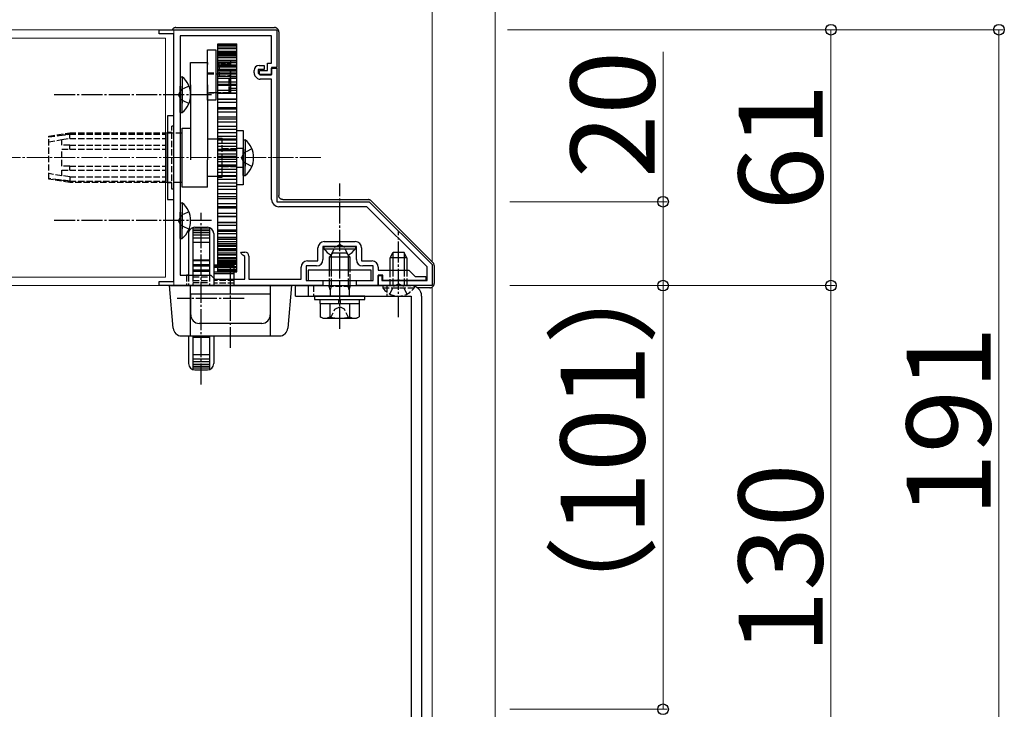
# Model space of a CAD drawing. Extents: x -3 to 2100, y 0 to 3139.
# Drawn here: x 1053 to 1287, y 1808 to 1972 of the extents above; entities that cross this region are included whole.
import ezdxf

# ---------------------------------------------------------------- set-up
doc = ezdxf.new("R2010")
doc.units = 0
doc.linetypes.add('YCENTER_1', pattern=[13, 10, -1, 1, -1])
doc.linetypes.add('YHIDDEN_1', pattern=[4, 3, -1])
for name, color, linetype, lineweight in [('YKK_11', 7, 'CONTINUOUS', 30), ('YKK_12', 2, 'CONTINUOUS', 13), ('YKK_13', 4, 'CONTINUOUS', 30), ('YKK_D', 6, 'CONTINUOUS', 13)]:
    doc.layers.add(name, color=color, linetype=linetype, lineweight=lineweight)
doc.styles.add('text-b', font='txt')

msp = doc.modelspace()

# ---------------------------------------------------------------- linework, layer by layer
at = {"layer": 'YKK_11', "linetype": 'ByBlock', "lineweight": -2, "ltscale": 0.5}
for p, q in [((1086.16, 1969), (1086.16, 1970)), ((1086.16, 1970), (1114.16, 1970)), ((1114.16, 1970), (1114.16, 1961)), ((1089.66, 1969), (1086.16, 1969)), ((1089.66, 1910), (1089.66, 1969)), ((1112.96, 1968.5), (1091.16, 1968.5)), ((1091.16, 1968.5), (1091.16, 1911.5)), ((1112.96, 1962), (1112.96, 1968.5)), ((1108.76, 1959.68), (1108.76, 1960.3)), ((1111.16, 1960.5), (1109.76, 1960.5)), ((1109.76, 1960.5), (1109.76, 1959.6)), ((1109.96, 1961.5), (1111.16, 1961.5)), ((1110.06, 1959.3), (1110.06, 1960.3)), ((1110.06, 1960.3), (1111.96, 1960.3)), ((1111.16, 1961.5), (1111.16, 1960.5)), ((1111.96, 1960.3), (1111.96, 1962)), ((1111.96, 1962), (1112.96, 1962)), ((1114.16, 1961), (1112.96, 1961)), ((1112.96, 1961), (1112.96, 1959.3)), ((1112.96, 1959.2), (1112.96, 1960.8)), ((1112.96, 1960.8), (1114.16, 1960.8)), ((1114.16, 1960.8), (1114.16, 1929)), ((1109.4, 1958.55), (1109.11, 1958.83)), ((1109.76, 1959.6), (1110.16, 1959.2)), ((1112.96, 1959.3), (1110.06, 1959.3)), ((1110.16, 1959.2), (1112.96, 1959.2)), ((1112.96, 1958.2), (1110.24, 1958.2)), ((1112.96, 1929.5), (1112.96, 1958.2)), ((1114.16, 1929), (1136.16, 1929)), ((1135.66, 1927.8), (1114.66, 1927.8)), ((1149.96, 1913.5), (1135.66, 1927.8)), ((1136.16, 1929), (1151.16, 1914)), ((1128.7, 1918.3), (1125.16, 1918.3)), ((1125.16, 1918.3), (1125.16, 1915.2)), ((1125.46, 1919.5), (1132.86, 1919.5)), ((1128.89, 1918.42), (1128.7, 1918.3)), ((1129.44, 1918.42), (1128.89, 1918.42)), ((1129.62, 1918.3), (1129.44, 1918.42)), ((1133.16, 1918.3), (1129.62, 1918.3)), ((1133.16, 1915.2), (1133.16, 1918.3)), ((1105.64, 1916.74), (1105.74, 1917)), ((1106.12, 1916.26), (1105.64, 1916.74)), ((1105.74, 1917), (1106.56, 1917)), ((1106.26, 1916.2), (1106.12, 1916.26)), ((1106.56, 1915.9), (1106.26, 1916.2)), ((1106.56, 1910.5), (1106.56, 1915.9)), ((1107.56, 1916), (1107.56, 1910.5)), ((1123.96, 1914.9), (1123.96, 1918)), ((1134.36, 1918), (1134.36, 1914.9)), ((1119.96, 1910.5), (1119.96, 1913.4)), ((1123.66, 1913.7), (1121.16, 1913.7)), ((1121.16, 1913.7), (1121.16, 1910.2)), ((1121.46, 1914.9), (1123.96, 1914.9)), ((1134.36, 1914.9), (1136.86, 1914.9)), ((1137.16, 1913.7), (1134.66, 1913.7)), ((1137.16, 1910.2), (1137.16, 1913.7)), ((1138.36, 1913.4), (1138.36, 1912.7)), ((1149.96, 1910.2), (1149.96, 1913.5)), ((1151.16, 1914), (1151.16, 1909)), ((1091.16, 1911.5), (1098.46, 1911.5)), ((1098.46, 1911.5), (1099.46, 1910.5)), ((1138.36, 1912.7), (1145.66, 1912.7)), ((1139.46, 1911.5), (1138.36, 1911.5)), ((1138.36, 1911.5), (1138.36, 1909)), ((1138.36, 1909), (1138.36, 1911.4)), ((1138.36, 1911.4), (1139.16, 1911.4)), ((1139.16, 1911.4), (1139.16, 1910.2)), ((1139.46, 1910.2), (1139.46, 1911.5)), ((1145.66, 1912.7), (1147.16, 1911.2)), ((1147.16, 1911.2), (1149.66, 1911.2)), ((1149.66, 1911.2), (1149.66, 1910.2)), ((1086.16, 1909), (1086.16, 1910)), ((1086.16, 1910), (1089.66, 1910)), ((1125.16, 1909), (1086.16, 1909)), ((1099.46, 1910.5), (1106.56, 1910.5)), ((1107.56, 1910.5), (1119.96, 1910.5)), ((1121.16, 1910.2), (1125.16, 1910.2)), ((1125.16, 1910.2), (1125.16, 1909)), ((1133.16, 1909), (1133.16, 1910.2)), ((1133.16, 1910.2), (1137.16, 1910.2)), ((1138.36, 1909), (1133.16, 1909)), ((1151.16, 1909), (1138.36, 1909)), ((1139.16, 1910.2), (1149.96, 1910.2)), ((1142.7, 1910.2), (1139.46, 1910.2)), ((1142.89, 1910.32), (1142.7, 1910.2)), ((1143.44, 1910.32), (1142.89, 1910.32)), ((1143.62, 1910.2), (1143.44, 1910.32)), ((1149.66, 1910.2), (1143.62, 1910.2))]:
    msp.add_line(p, q, dxfattribs=at)
for centre, radius, start, end in [((1109.96, 1960.3), 1.2, 90, 180), ((1109.96, 1959.68), 1.2, 180, 225), ((1110.24, 1959.4), 1.2, 225, 270), ((1114.66, 1929.5), 1.7, 180, 270), ((1125.46, 1918), 1.5, 90, 180), ((1132.86, 1918), 1.5, 0, 90), ((1106.56, 1916), 1, 0, 90), ((1121.46, 1913.4), 1.5, 90, 180), ((1123.66, 1915.2), 1.5, 270, 360), ((1134.66, 1915.2), 1.5, 180, 270), ((1136.86, 1913.4), 1.5, 0, 90)]:
    msp.add_arc(centre, radius, start, end, dxfattribs=at)
at = {"layer": 'YKK_12', "ltscale": 0.5}
for p, q in [((1089.66, 1970), (890, 1970)), ((1087.66, 1968), (890, 1968)), ((1087.66, 1968), (1087.66, 1911)), ((1089.66, 1968.7), (1089.66, 1910.3)), ((1087.66, 1911), (890, 1911)), ((1089.66, 1909), (890, 1909))]:
    msp.add_line(p, q, dxfattribs=at)
at = {"layer": 'YKK_12', "linetype": 'YHIDDEN_1', "ltscale": 0.5}
for p, q in [((1089.66, 1970), (1089.66, 1968.7)), ((1089.66, 1910.3), (1089.66, 1909))]:
    msp.add_line(p, q, dxfattribs=at)
at = {"layer": 'YKK_12', "linetype": 'YCENTER_1', "ltscale": 0.5}
msp.add_line((1124.66, 1939.5), (890, 1939.5), dxfattribs=at)
at = {"layer": 'YKK_13', "ltscale": 0.5}
for p, q in [((1090.16, 1970.5), (1113.66, 1970.5)), ((1114.66, 1969.5), (1114.66, 1930.5)), ((1097.66, 1953.2), (1097.66, 1965.2)), ((1097.66, 1965.2), (1099.66, 1965.2)), ((1099.66, 1965.2), (1099.66, 1953.2)), ((1100.16, 1966.61), (1104.66, 1966.61)), ((1100.16, 1966.61), (1104.66, 1966.61)), ((1100.16, 1912.3), (1100.16, 1966.61)), ((1100.16, 1966.54), (1104.66, 1966.54)), ((1100.16, 1966.28), (1104.66, 1966.28)), ((1100.16, 1966.13), (1104.66, 1966.13)), ((1100.16, 1965.71), (1104.66, 1965.71)), ((1100.16, 1965.71), (1104.66, 1965.71)), ((1100.16, 1965.48), (1104.66, 1965.48)), ((1104.66, 1912.3), (1104.66, 1966.61)), ((1100.16, 1964.9), (1104.66, 1964.9)), ((1100.16, 1964.9), (1104.66, 1964.9)), ((1100.16, 1964.6), (1104.66, 1964.6)), ((1100.16, 1964.54), (1104.66, 1964.54)), ((1100.16, 1964.22), (1104.66, 1964.22)), ((1100.16, 1964.05), (1104.66, 1964.05)), ((1100.16, 1963.86), (1104.66, 1963.86)), ((1100.16, 1963.49), (1104.66, 1963.49)), ((1100.16, 1963.34), (1104.66, 1963.34)), ((1100.16, 1962.7), (1104.66, 1962.7)), ((1100.16, 1962.6), (1104.66, 1962.6)), ((1093.66, 1962.18), (1097.66, 1962.18)), ((1093.66, 1961.69), (1093.66, 1962.18)), ((1093.66, 1956.84), (1093.66, 1961.69)), ((1097.66, 1962.18), (1097.66, 1961.69)), ((1097.66, 1956.84), (1097.66, 1961.69)), ((1100.16, 1962.16), (1104.66, 1962.16)), ((1100.16, 1961.63), (1104.66, 1961.63)), ((1100.16, 1961.28), (1104.66, 1961.28)), ((1100.16, 1961.13), (1104.66, 1961.13)), ((1100.16, 1960.63), (1104.66, 1960.63)), ((1100.16, 1960.35), (1104.66, 1960.35)), ((1103.16, 1961.95), (1103.16, 1961.88)), ((1091.16, 1958.75), (1091.16, 1952.5)), ((1091.16, 1958.75), (1091.67, 1958.75)), ((1091.67, 1958.75), (1091.67, 1952.5)), ((1099.66, 1959.45), (1100.16, 1959.45)), ((1100.16, 1959.94), (1104.66, 1959.94)), ((1100.16, 1959.58), (1103.26, 1959.58)), ((1100.16, 1959.58), (1104.66, 1959.58)), ((1100.16, 1959.46), (1104.66, 1959.46)), ((1100.16, 1958.91), (1104.66, 1958.91)), ((1100.16, 1958.89), (1104.66, 1958.89)), ((1100.16, 1958.43), (1104.66, 1958.43)), ((1103.16, 1959.14), (1103.14, 1959.17)), ((1091.16, 1950.25), (1091.16, 1956.5)), ((1091.67, 1950.25), (1091.67, 1956.5)), ((1093.66, 1956.84), (1093.66, 1939)), ((1097.66, 1956.84), (1097.66, 1939)), ((1100.16, 1957.61), (1104.66, 1957.61)), ((1100.16, 1957.01), (1104.66, 1957.01)), ((1100.16, 1956.74), (1104.66, 1956.74)), ((1100.16, 1955.6), (1104.66, 1955.6)), ((1100.16, 1954.95), (1099.66, 1954.95)), ((1100.16, 1954.95), (1104.66, 1954.95)), ((1100.16, 1954.89), (1104.66, 1954.89)), ((1100.16, 1953.5), (1104.66, 1953.5)), ((1100.16, 1953.5), (1104.66, 1953.5)), ((1100.16, 1953.44), (1104.66, 1953.44)), ((1099.66, 1953.2), (1097.66, 1953.2)), ((1100.16, 1952.75), (1104.66, 1952.75)), ((1100.16, 1951.43), (1104.66, 1951.43)), ((1100.16, 1951.43), (1104.66, 1951.43)), ((1100.16, 1951.16), (1104.66, 1951.16)), ((1089.66, 1949.5), (1088.16, 1949.5)), ((1088.16, 1949.5), (1088.16, 1929.5)), ((1089.66, 1929.5), (1089.66, 1949.5)), ((1091.16, 1950.25), (1091.67, 1950.25)), ((1100.16, 1950.43), (1104.66, 1950.43)), ((1100.16, 1949.25), (1104.66, 1949.25)), ((1100.16, 1949.25), (1104.66, 1949.25)), ((1100.16, 1948.77), (1104.66, 1948.77)), ((1091.66, 1946.5), (1093.66, 1946.5)), ((1091.66, 1932.5), (1091.66, 1946.5)), ((1100.16, 1948.02), (1104.66, 1948.02)), ((1100.16, 1946.98), (1104.66, 1946.98)), ((1100.16, 1946.3), (1104.66, 1946.3)), ((1100.16, 1946.3), (1104.66, 1946.3)), ((1100.16, 1946.3), (1104.66, 1946.3)), ((1087.66, 1945.4), (1088.16, 1945.4)), ((1087.66, 1945.07), (1087.86, 1945.07)), ((1087.66, 1944.1), (1087.86, 1944.1)), ((1087.86, 1933.93), (1087.86, 1945.07)), ((1091.16, 1945.4), (1091.66, 1945.4)), ((1097.66, 1944), (1100.16, 1944)), ((1100.16, 1945.52), (1104.66, 1945.52)), ((1100.16, 1944.64), (1104.66, 1944.64)), ((1100.16, 1944.64), (1104.66, 1944.64)), ((1100.16, 1943.95), (1104.66, 1943.95)), ((1104.66, 1933), (1104.66, 1946)), ((1104.66, 1946), (1106.16, 1946)), ((1106.16, 1946), (1106.16, 1933)), ((1087.66, 1942.5), (1087.86, 1942.5)), ((1087.66, 1941.5), (1087.86, 1941.5)), ((1100.16, 1943.77), (1104.66, 1943.77)), ((1100.16, 1943.77), (1104.66, 1943.77)), ((1100.16, 1942.97), (1104.66, 1942.97)), ((1100.16, 1942.26), (1104.66, 1942.26)), ((1100.16, 1942.26), (1104.66, 1942.26)), ((1100.16, 1941.56), (1104.66, 1941.56)), ((1106.16, 1943.75), (1106.16, 1937.5)), ((1106.16, 1943.75), (1106.67, 1943.75)), ((1106.16, 1935.25), (1106.16, 1941.5)), ((1106.67, 1943.75), (1106.67, 1937.5)), ((1106.67, 1935.25), (1106.67, 1941.5)), ((1100.16, 1941.19), (1104.66, 1941.19)), ((1100.16, 1941.19), (1104.66, 1941.19)), ((1100.16, 1940.39), (1104.66, 1940.39)), ((1100.16, 1939.85), (1104.66, 1939.85)), ((1100.16, 1939.85), (1104.66, 1939.85)), ((1100.16, 1939.15), (1104.66, 1939.15)), ((1087.66, 1937.5), (1087.86, 1937.5)), ((1097.66, 1932.5), (1097.66, 1939)), ((1100.16, 1938.61), (1104.66, 1938.61)), ((1100.16, 1937.81), (1104.66, 1937.81)), ((1100.16, 1937.44), (1104.66, 1937.44)), ((1087.66, 1936.5), (1087.86, 1936.5)), ((1087.66, 1934.9), (1087.86, 1934.9)), ((1100.16, 1935), (1097.66, 1935)), ((1100.16, 1936.74), (1104.66, 1936.74)), ((1100.16, 1936.03), (1104.66, 1936.03)), ((1100.16, 1936.03), (1104.66, 1936.03)), ((1100.16, 1935.23), (1104.66, 1935.23)), ((1100.16, 1935.05), (1104.66, 1935.05)), ((1100.16, 1935.05), (1104.66, 1935.05)), ((1106.16, 1935.25), (1106.67, 1935.25)), ((1087.66, 1933.93), (1087.86, 1933.93)), ((1087.66, 1933.93), (1087.86, 1933.93)), ((1088.16, 1933.6), (1087.66, 1933.6)), ((1091.66, 1933.6), (1091.16, 1933.6)), ((1097.66, 1932.5), (1091.66, 1932.5)), ((1100.16, 1934.36), (1104.66, 1934.36)), ((1100.16, 1933.48), (1104.66, 1933.48)), ((1100.16, 1933.48), (1104.66, 1933.48)), ((1100.16, 1932.7), (1104.66, 1932.7)), ((1100.16, 1932.7), (1104.66, 1932.7)), ((1100.16, 1932.7), (1104.66, 1932.7)), ((1106.16, 1933), (1104.66, 1933)), ((1100.16, 1932.02), (1104.66, 1932.02)), ((1100.16, 1930.98), (1104.66, 1930.98)), ((1100.16, 1930.98), (1104.66, 1930.98)), ((1100.16, 1930.23), (1104.66, 1930.23)), ((1088.16, 1929.5), (1089.66, 1929.5)), ((1091.16, 1928.75), (1091.16, 1922.5)), ((1091.16, 1928.75), (1091.67, 1928.75)), ((1091.67, 1928.75), (1091.67, 1922.5)), ((1100.16, 1929.75), (1104.66, 1929.75)), ((1100.16, 1928.57), (1104.66, 1928.57)), ((1100.16, 1927.84), (1104.66, 1927.84)), ((1100.16, 1927.57), (1104.66, 1927.57)), ((1115.66, 1929.5), (1135.95, 1929.5)), ((1136.65, 1929.21), (1151.37, 1914.49)), ((1091.16, 1920.25), (1091.16, 1926.5)), ((1091.67, 1920.25), (1091.67, 1926.5)), ((1100.16, 1926.25), (1104.66, 1926.25)), ((1100.16, 1926.25), (1104.66, 1926.25)), ((1100.16, 1925.56), (1104.66, 1925.56)), ((1100.16, 1925.5), (1104.66, 1925.5)), ((1094.16, 1922.81), (1094.16, 1911.5)), ((1094.66, 1922.9), (1097.66, 1922.9)), ((1098.16, 1922.81), (1098.16, 1911.5)), ((1100.16, 1924.11), (1104.66, 1924.11)), ((1100.16, 1924.11), (1104.66, 1924.11)), ((1100.16, 1924.05), (1104.66, 1924.05)), ((1100.16, 1923.4), (1104.66, 1923.4)), ((1093.16, 1921.4), (1093.16, 1911.5)), ((1098.16, 1922.46), (1094.16, 1922.46)), ((1098.16, 1922.09), (1094.16, 1922.09)), ((1098.16, 1921.61), (1094.16, 1921.61)), ((1098.16, 1921.01), (1094.16, 1921.01)), ((1099.16, 1921.4), (1099.16, 1910.8)), ((1100.16, 1922.26), (1104.66, 1922.26)), ((1100.16, 1921.99), (1104.66, 1921.99)), ((1100.16, 1921.39), (1104.66, 1921.39)), ((1100.16, 1920.57), (1104.66, 1920.57)), ((1100.16, 1920.57), (1104.66, 1920.57)), ((1091.16, 1920.25), (1091.67, 1920.25)), ((1098.16, 1920.32), (1094.16, 1920.32)), ((1098.16, 1919.29), (1094.16, 1919.29)), ((1100.16, 1920.11), (1104.66, 1920.11)), ((1100.16, 1920.09), (1104.66, 1920.09)), ((1100.16, 1919.54), (1104.66, 1919.54)), ((1100.16, 1919.06), (1104.66, 1919.06)), ((1100.16, 1919.06), (1104.66, 1919.06)), ((1100.16, 1918.65), (1104.66, 1918.65)), ((1100.16, 1918.37), (1104.66, 1918.37)), ((1100.16, 1918.37), (1104.66, 1918.37)), ((1125.41, 1918.3), (1132.91, 1918.3)), ((1125.41, 1918.3), (1125.41, 1917.79)), ((1132.91, 1918.3), (1132.91, 1917.79)), ((1100.16, 1917.87), (1104.66, 1917.87)), ((1100.16, 1917.72), (1104.66, 1917.72)), ((1100.16, 1917.72), (1104.66, 1917.72)), ((1100.16, 1917.37), (1104.66, 1917.37)), ((1100.16, 1916.84), (1104.66, 1916.84)), ((1100.16, 1916.84), (1104.66, 1916.84)), ((1100.16, 1916.4), (1104.66, 1916.4)), ((1100.16, 1916.3), (1104.66, 1916.3)), ((1125.41, 1917.79), (1132.91, 1917.79)), ((1127.56, 1916.7), (1126.66, 1915.8)), ((1126.66, 1915.8), (1126.66, 1912.7)), ((1131.66, 1915.8), (1126.66, 1915.8)), ((1127.15, 1916.29), (1127.15, 1912.7)), ((1130.76, 1916.7), (1127.56, 1916.7)), ((1130.76, 1916.7), (1131.66, 1915.8)), ((1131.18, 1916.29), (1131.18, 1912.7)), ((1131.66, 1912.7), (1131.66, 1915.8)), ((1141.16, 1915.6), (1141.86, 1917)), ((1141.82, 1916.91), (1141.82, 1912.7)), ((1141.86, 1917), (1144.46, 1917)), ((1145.16, 1915.6), (1144.46, 1917)), ((1144.51, 1916.91), (1144.51, 1912.7)), ((1098.16, 1915.1), (1094.16, 1915.1)), ((1098.16, 1914.91), (1094.16, 1914.91)), ((1098.16, 1913.94), (1094.16, 1913.94)), ((1094.16, 1913.68), (1098.16, 1913.68)), ((1104.06, 1913.9), (1099.16, 1913.9)), ((1099.16, 1913.89), (1104.06, 1913.89)), ((1099.16, 1913.69), (1104.06, 1913.69)), ((1099.16, 1913.53), (1104.06, 1913.53)), ((1100.16, 1915.66), (1104.66, 1915.66)), ((1100.16, 1915.66), (1104.66, 1915.66)), ((1100.16, 1915.51), (1104.66, 1915.51)), ((1100.16, 1915.14), (1104.66, 1915.14)), ((1100.16, 1914.95), (1104.66, 1914.95)), ((1100.16, 1914.95), (1104.66, 1914.95)), ((1100.16, 1914.78), (1104.66, 1914.78)), ((1100.16, 1914.46), (1104.66, 1914.46)), ((1100.16, 1914.4), (1104.66, 1914.4)), ((1100.16, 1914.1), (1104.66, 1914.1)), ((1100.16, 1913.52), (1104.66, 1913.52)), ((1104.06, 1910.5), (1104.06, 1913.9)), ((1145.16, 1915.6), (1141.16, 1915.6)), ((1141.16, 1912.7), (1141.16, 1915.6)), ((1145.16, 1915.6), (1145.16, 1912.7)), ((1151.66, 1913.79), (1151.66, 1909.5)), ((1093.16, 1911.5), (1092.66, 1911.5)), ((1094.16, 1912.75), (1098.16, 1912.75)), ((1094.16, 1912.41), (1098.16, 1912.41)), ((1094.16, 1911.5), (1098.16, 1911.5)), ((1104.06, 1913.29), (1099.16, 1913.29)), ((1104.06, 1912.24), (1099.16, 1912.24)), ((1104.06, 1911.79), (1099.16, 1911.79)), ((1100.16, 1913.29), (1104.66, 1913.29)), ((1100.16, 1912.87), (1104.66, 1912.87)), ((1100.16, 1912.87), (1104.66, 1912.87)), ((1100.16, 1912.72), (1104.66, 1912.72)), ((1100.16, 1912.46), (1104.66, 1912.46)), ((1100.16, 1912.39), (1104.66, 1912.39)), ((1100.16, 1912.3), (1104.66, 1912.3)), ((1100.16, 1912.3), (1104.66, 1912.3)), ((1100.16, 1912.3), (1104.66, 1912.3)), ((1136.66, 1912.7), (1121.66, 1912.7)), ((1121.66, 1912.7), (1121.66, 1910.2)), ((1136.66, 1910.2), (1136.66, 1912.7)), ((1088.66, 1909), (1117.66, 1909)), ((1089.51, 1898.83), (1088.66, 1909)), ((1093.66, 1897), (1093.66, 1909)), ((1104.06, 1909), (1104.06, 1909)), ((1112.66, 1897), (1112.66, 1909)), ((1117.66, 1909), (1116.81, 1898.83)), ((1118.66, 1909), (1146.16, 1909)), ((1118.66, 1906.5), (1118.66, 1909)), ((1121.66, 1910.2), (1136.66, 1910.2)), ((1121.66, 1909), (1121.66, 1906.5)), ((1126.66, 1910.2), (1126.66, 1909)), ((1127.15, 1910.2), (1127.15, 1909)), ((1131.18, 1910.2), (1131.18, 1909)), ((1131.66, 1909), (1131.66, 1910.2)), ((1146.91, 1909), (1139.41, 1909)), ((1146.91, 1909), (1146.91, 1908.88)), ((1093.71, 1902), (1093.71, 1907)), ((1093.71, 1907), (1112.61, 1907)), ((1112.61, 1907), (1112.61, 1902)), ((1118.66, 1906.5), (1146.16, 1906.5)), ((1135.16, 1906.5), (1123.16, 1906.5)), ((1123.16, 1906.5), (1123.16, 1905.7)), ((1135.16, 1905.7), (1135.16, 1906.5)), ((1146.16, 1906.5), (1146.16, 1781.5)), ((1149.66, 1908.5), (1147.66, 1908.5)), ((1150.66, 1908.5), (1147.66, 1908.5)), ((1148.66, 1906.5), (1148.66, 1781.5)), ((1123.16, 1905.7), (1135.16, 1905.7)), ((1124.46, 1905.7), (1124.46, 1904.7)), ((1124.46, 1904.7), (1128.96, 1904.7)), ((1124.54, 1905.7), (1128.96, 1905.7)), ((1124.54, 1904.7), (1124.54, 1901.56)), ((1124.54, 1904.7), (1133.78, 1904.7)), ((1126.66, 1904.7), (1131.66, 1904.7)), ((1126.85, 1904.7), (1126.85, 1901.56)), ((1128.96, 1904.7), (1128.96, 1905.7)), ((1129.36, 1904.7), (1129.36, 1905.7)), ((1129.36, 1905.7), (1133.86, 1905.7)), ((1129.36, 1904.7), (1133.86, 1904.7)), ((1131.47, 1904.7), (1131.47, 1901.56)), ((1133.78, 1904.7), (1133.78, 1901.56)), ((1133.86, 1904.7), (1133.86, 1905.7)), ((1110.61, 1900), (1095.71, 1900)), ((1125.16, 1901.2), (1124.54, 1901.56)), ((1125.16, 1901.2), (1133.16, 1901.2)), ((1133.16, 1901.2), (1133.78, 1901.56)), ((1091.5, 1897), (1114.82, 1897)), ((1093.16, 1897), (1093.16, 1890.4)), ((1094.16, 1897), (1094.16, 1888.99)), ((1098.16, 1897), (1098.16, 1888.99)), ((1099.16, 1897), (1099.16, 1890.4)), ((1098.16, 1896.89), (1094.16, 1896.89)), ((1094.16, 1896.7), (1098.16, 1896.7)), ((1098.16, 1892.51), (1094.16, 1892.51)), ((1098.16, 1891.48), (1094.16, 1891.48)), ((1098.16, 1890.79), (1094.16, 1890.79)), ((1098.16, 1890.19), (1094.16, 1890.19)), ((1098.16, 1889.71), (1094.16, 1889.71)), ((1098.16, 1889.34), (1094.16, 1889.34)), ((1094.66, 1888.9), (1097.66, 1888.9))]:
    msp.add_line(p, q, dxfattribs=at)
at = {"layer": 'YKK_13', "linetype": 'YHIDDEN_1', "ltscale": 0.5}
for p, q in [((1100.16, 1962.61), (1103.16, 1962.61)), ((1103.16, 1962.61), (1103.16, 1954.85)), ((1100.46, 1962.1), (1102.36, 1962.1)), ((1100.46, 1961.74), (1100.46, 1962.1)), ((1100.46, 1961.74), (1100.46, 1959)), ((1102.36, 1961.74), (1100.46, 1961.74)), ((1103.16, 1959.07), (1103.16, 1961.88)), ((1097.66, 1959.7), (1099.66, 1959.7)), ((1097.66, 1959.45), (1099.66, 1959.45)), ((1100.16, 1959.45), (1100.46, 1959.45)), ((1100.46, 1959), (1102.36, 1959)), ((1102.86, 1954.95), (1102.86, 1959.11)), ((1103.16, 1955.25), (1103.16, 1959.07)), ((1104.66, 1958.45), (1103.16, 1958.45)), ((1091.35, 1955.64), (1090.74, 1954.5)), ((1093.26, 1956.57), (1091.35, 1955.64)), ((1104.66, 1955.95), (1103.16, 1955.95)), ((1091.35, 1953.35), (1090.74, 1954.5)), ((1093.26, 1952.42), (1091.35, 1953.35)), ((1097.66, 1954.98), (1099.66, 1954.98)), ((1099.66, 1954.95), (1097.66, 1954.95)), ((1102.86, 1954.95), (1100.16, 1954.95)), ((1100.16, 1954.85), (1103.16, 1954.85)), ((1103.16, 1955.25), (1102.86, 1954.95)), ((1089.66, 1947), (1089.16, 1947)), ((1089.16, 1932), (1089.16, 1947)), ((1059.86, 1944.6), (1064.86, 1945.4)), ((1059.86, 1944.47), (1062.36, 1944.78)), ((1059.86, 1934.4), (1059.86, 1944.6)), ((1062.36, 1944.78), (1064.86, 1945.07)), ((1064.86, 1945.07), (1062.36, 1944.78)), ((1062.99, 1943.8), (1064.86, 1944.1)), ((1064.86, 1945.4), (1087.66, 1945.4)), ((1064.86, 1945.07), (1064.86, 1945.4)), ((1064.86, 1945.07), (1087.66, 1945.07)), ((1064.86, 1944.1), (1064.86, 1945.07)), ((1064.86, 1944.1), (1087.66, 1944.1)), ((1089.16, 1945.5), (1088.16, 1945.5)), ((1088.16, 1945.4), (1091.16, 1945.4)), ((1100.16, 1944.15), (1101.16, 1944.15)), ((1100.16, 1944), (1101.16, 1944)), ((1101.16, 1934.85), (1101.16, 1944.15)), ((1101.16, 1935), (1101.16, 1944)), ((1059.86, 1943.3), (1062.99, 1943.8)), ((1062.99, 1942.5), (1062.99, 1943.8)), ((1064.86, 1942.5), (1062.99, 1942.5)), ((1062.99, 1937.5), (1062.99, 1941.5)), ((1062.99, 1941.5), (1064.86, 1941.5)), ((1064.86, 1942.5), (1087.66, 1942.5)), ((1064.86, 1941.5), (1064.86, 1942.5)), ((1064.86, 1941.5), (1087.66, 1941.5)), ((1101.16, 1941.65), (1104.66, 1941.65)), ((1104.66, 1941.75), (1106.16, 1941.75)), ((1108.26, 1941.57), (1106.35, 1940.64)), ((1106.35, 1940.64), (1105.74, 1939.5)), ((1106.35, 1938.35), (1105.74, 1939.5)), ((1064.86, 1937.5), (1062.99, 1937.5)), ((1064.86, 1937.5), (1087.66, 1937.5)), ((1064.86, 1936.5), (1064.86, 1937.5)), ((1101.16, 1937.35), (1104.66, 1937.35)), ((1104.66, 1937.25), (1106.16, 1937.25)), ((1108.26, 1937.42), (1106.35, 1938.35)), ((1062.99, 1935.2), (1059.86, 1935.7)), ((1062.36, 1934.22), (1059.86, 1934.53)), ((1062.99, 1935.2), (1062.99, 1936.5)), ((1062.99, 1936.5), (1064.86, 1936.5)), ((1064.86, 1934.9), (1062.99, 1935.2)), ((1064.86, 1936.5), (1087.66, 1936.5)), ((1064.86, 1934.9), (1087.66, 1934.9)), ((1064.86, 1934.9), (1064.86, 1933.93)), ((1101.16, 1935), (1100.16, 1935)), ((1100.16, 1934.85), (1101.16, 1934.85)), ((1064.86, 1933.6), (1059.86, 1934.4)), ((1064.86, 1933.93), (1062.36, 1934.22)), ((1062.36, 1934.22), (1064.86, 1933.93)), ((1064.86, 1933.93), (1087.66, 1933.93)), ((1064.86, 1933.6), (1064.86, 1933.93)), ((1064.86, 1933.93), (1087.66, 1933.93)), ((1087.66, 1933.6), (1064.86, 1933.6)), ((1091.16, 1933.6), (1088.16, 1933.6)), ((1089.16, 1933.5), (1088.16, 1933.5)), ((1089.66, 1932), (1089.16, 1932)), ((1091.35, 1925.64), (1090.74, 1924.5)), ((1093.26, 1926.57), (1091.35, 1925.64)), ((1091.35, 1923.35), (1090.74, 1924.5)), ((1093.26, 1922.42), (1091.35, 1923.35)), ((1127.11, 1916.29), (1128.02, 1918.15)), ((1128.02, 1918.15), (1129.16, 1918.76)), ((1130.31, 1918.15), (1129.16, 1918.76)), ((1131.21, 1916.29), (1130.31, 1918.15)), ((1092.66, 1911.5), (1092.66, 1909)), ((1093.16, 1911.5), (1093.16, 1909)), ((1094.16, 1911.5), (1094.16, 1909)), ((1094.16, 1911.08), (1098.16, 1911.08)), ((1098.16, 1911.5), (1098.16, 1909)), ((1126.66, 1912.7), (1126.66, 1910.2)), ((1127.15, 1912.7), (1127.15, 1910.2)), ((1131.18, 1912.7), (1131.18, 1910.2)), ((1131.66, 1910.2), (1131.66, 1912.7)), ((1141.16, 1909), (1141.16, 1912.7)), ((1141.82, 1912.7), (1141.82, 1909)), ((1144.51, 1912.7), (1144.51, 1909)), ((1145.16, 1912.7), (1145.16, 1909)), ((1094.16, 1910.22), (1098.16, 1910.22)), ((1094.16, 1909.73), (1098.16, 1909.73)), ((1099.16, 1910.8), (1099.16, 1909)), ((1104.06, 1910.2), (1099.16, 1910.2)), ((1104.06, 1910.19), (1099.16, 1910.19)), ((1104.06, 1909.58), (1099.16, 1909.58)), ((1104.06, 1909), (1104.06, 1910.5)), ((1122.91, 1909), (1122.91, 1906.5)), ((1126.66, 1909), (1126.66, 1908.8)), ((1131.66, 1908.8), (1126.66, 1908.8)), ((1126.9, 1907.96), (1126.66, 1908.8)), ((1127.15, 1908.8), (1126.9, 1907.96)), ((1127.15, 1909), (1127.15, 1908.8)), ((1131.18, 1909), (1131.18, 1908.8)), ((1131.42, 1907.96), (1131.18, 1908.8)), ((1131.42, 1907.96), (1131.66, 1908.8)), ((1131.66, 1908.8), (1131.66, 1909)), ((1139.41, 1909), (1139.41, 1908.49)), ((1140.41, 1909), (1140.41, 1906.5)), ((1141.11, 1906.99), (1142.02, 1908.85)), ((1142.02, 1908.85), (1143.16, 1909.46)), ((1144.31, 1908.85), (1143.16, 1909.46)), ((1145.21, 1906.99), (1144.31, 1908.85)), ((1146.91, 1908.88), (1146.91, 1908.49)), ((1126.9, 1907.96), (1126.9, 1906.5)), ((1131.42, 1907.96), (1131.42, 1906.5)), ((1139.41, 1908.49), (1146.91, 1908.49)), ((1128.01, 1903.35), (1129.16, 1903.96)), ((1130.31, 1903.35), (1129.16, 1903.96)), ((1126.96, 1901.2), (1128.01, 1903.35)), ((1131.36, 1901.2), (1130.31, 1903.35))]:
    msp.add_line(p, q, dxfattribs=at)
at = {"layer": 'YKK_13', "linetype": 'YCENTER_1', "ltscale": 0.5}
for p, q in [((1098.66, 1954.5), (1061.16, 1954.5)), ((1129.16, 1910.8), (1129.16, 1933.3)), ((1096.16, 1885.41), (1096.16, 1926.34)), ((1098.66, 1924.5), (1061.16, 1924.5)), ((1143.16, 1901.5), (1143.16, 1922)), ((1129.16, 1898.7), (1129.16, 1919.2)), ((1103.16, 1894.13), (1103.16, 1913.19)), ((1106.43, 1905.9), (1090.42, 1905.9))]:
    msp.add_line(p, q, dxfattribs=at)
at = {"layer": 'YKK_13', "ltscale": 0.5}
for centre, radius, start, end in [((1088.13, 1954.5), 5.53, 309.7941, 50.2059), ((1103.13, 1939.5), 5.53, 309.7941, 50.2059), ((1088.13, 1924.5), 5.53, 309.7941, 50.2059), ((1094.66, 1921.4), 1.5, 89.9995, 179.9995), ((1097.66, 1921.4), 1.5, 359.9995, 89.9995), ((1129.16, 1920.33), 4.53, 214.0667, 243.4575), ((1129.16, 1920.33), 4.53, 296.5425, 325.9333), ((1146.16, 1906.5), 2.5, 0, 90), ((1095.71, 1902), 2, 180, 270), ((1110.61, 1902), 2, 270, 0), ((1125.7, 1903.24), 2.04, 235.6158, 304.3842), ((1129.16, 1908.84), 7.64, 252.412, 287.588), ((1132.63, 1903.24), 2.04, 235.6158, 304.3842), ((1091.5, 1899), 2, 184.7632, 269.9995), ((1114.82, 1899), 2, 269.9995, 355.2359), ((1094.66, 1890.4), 1.5, 179.9995, 269.9995), ((1097.66, 1890.4), 1.5, 269.9995, 359.9995)]:
    msp.add_arc(centre, radius, start, end, dxfattribs=at)
at = {"layer": 'YKK_13', "linetype": 'YHIDDEN_1', "ltscale": 0.5}
msp.add_arc((1143.16, 1911.03), 4.53, 214.0667, 325.9333, dxfattribs=at)
at = {"layer": 'YKK_13', "ltscale": 0.5}
for points, knots in [([(1090.16, 1970.5), (1090.09, 1970.5), (1089.96, 1970.49), (1089.77, 1970.43), (1089.6, 1970.34), (1089.45, 1970.21), (1089.35, 1970.09), (1089.31, 1970.02), (1089.29, 1970)], [0, 0, 0, 0, 0.195909, 0.391722, 0.58746, 0.783159, 0.978858, 1.045172, 1.045172, 1.045172, 1.045172]), ([(1114.66, 1969.5), (1114.66, 1969.57), (1114.65, 1969.7), (1114.59, 1969.89), (1114.5, 1970.06), (1114.37, 1970.21), (1114.22, 1970.34), (1114.05, 1970.43), (1113.86, 1970.49), (1113.73, 1970.5), (1113.66, 1970.5)], [0, 0, 0, 0, 0.195909, 0.391722, 0.58746, 0.783159, 0.978858, 1.174596, 1.370409, 1.566318, 1.566318, 1.566318, 1.566318]), ([(1115.66, 1929.5), (1115.59, 1929.5), (1115.46, 1929.51), (1115.27, 1929.57), (1115.1, 1929.66), (1114.95, 1929.79), (1114.82, 1929.94), (1114.73, 1930.11), (1114.67, 1930.3), (1114.66, 1930.43), (1114.66, 1930.5)], [0, 0, 0, 0, 0.195909, 0.391722, 0.58746, 0.783159, 0.978858, 1.174596, 1.370409, 1.566318, 1.566318, 1.566318, 1.566318]), ([(1136.65, 1929.21), (1136.6, 1929.25), (1136.51, 1929.34), (1136.33, 1929.43), (1136.14, 1929.49), (1136.01, 1929.5), (1135.95, 1929.5)], [0, 0, 0, 0, 0.1957783, 0.3915332, 0.587288, 0.7830663, 0.7830663, 0.7830663, 0.7830663]), ([(1151.66, 1913.79), (1151.66, 1913.85), (1151.65, 1913.98), (1151.59, 1914.17), (1151.5, 1914.35), (1151.41, 1914.44), (1151.37, 1914.49)], [0, 0, 0, 0, 0.1957783, 0.3915332, 0.587288, 0.7830594, 0.7830594, 0.7830594, 0.7830594]), ([(1150.66, 1908.5), (1150.73, 1908.5), (1150.86, 1908.51), (1151.05, 1908.57), (1151.22, 1908.66), (1151.37, 1908.79), (1151.5, 1908.94), (1151.59, 1909.11), (1151.65, 1909.3), (1151.66, 1909.43), (1151.66, 1909.5)], [0, 0, 0, 0, 0.195909, 0.391722, 0.58746, 0.783159, 0.978858, 1.174596, 1.370409, 1.566318, 1.566318, 1.566318, 1.566318])]:
    msp.add_open_spline(points, degree=3, knots=knots, dxfattribs=at)
at = {"layer": 'YKK_13', "linetype": 'YHIDDEN_1', "ltscale": 0.5}
for points, knots in [([(1102.36, 1962.1), (1102.41, 1962.1), (1102.52, 1962.1), (1102.66, 1962.09), (1102.8, 1962.08), (1102.92, 1962.06), (1103.02, 1962.04), (1103.09, 1962.01), (1103.15, 1961.99), (1103.16, 1961.96), (1103.16, 1961.95)], [0, 0, 0, 0, 0.1560974, 0.306401, 0.4453651, 0.5679426, 0.6698562, 0.7479627, 0.8010706, 0.8334007, 0.8334007, 0.8334007, 0.8334007]), ([(1103.16, 1961.88), (1103.16, 1961.87), (1103.15, 1961.84), (1103.09, 1961.82), (1103.02, 1961.8), (1102.92, 1961.78), (1102.8, 1961.76), (1102.66, 1961.75), (1102.52, 1961.74), (1102.41, 1961.74), (1102.36, 1961.74)], [0, 0, 0, 0, 0.0323301, 0.085438, 0.1635445, 0.2654581, 0.3880356, 0.5269997, 0.6773033, 0.8334007, 0.8334007, 0.8334007, 0.8334007]), ([(1102.36, 1959), (1102.44, 1959), (1102.61, 1959.01), (1102.77, 1959.07), (1102.85, 1959.1), (1102.86, 1959.11)], [0, 0, 0, 0, 0.2499647, 0.4805833, 0.514745, 0.514745, 0.514745, 0.514745]), ([(1102.86, 1959.11), (1102.91, 1959.08), (1102.99, 1959.04), (1103.1, 1959), (1103.16, 1959.04), (1103.16, 1959.07), (1103.16, 1959.07)], [0, 0, 0, 0, 0.1658552, 0.2744175, 0.3301576, 0.3404443, 0.3404443, 0.3404443, 0.3404443])]:
    msp.add_open_spline(points, degree=3, knots=knots, dxfattribs=at)
at = {"layer": 'YKK_D'}
for p, q in [((1151.16, 1914.79), (1151.16, 2086)), ((1166.16, 1788.3), (1166.16, 2086)), ((1169.16, 1970), (1247.16, 1970)), ((1179.16, 1970), (1287.16, 1970)), ((1246.16, 1970), (1246.16, 1909)), ((1286.16, 1970), (1286.16, 1779)), ((1206.16, 1929), (1206.16, 1964.69)), ((1169.66, 1929), (1207.16, 1929)), ((1206.16, 1909), (1206.16, 1929)), ((1169.66, 1909), (1247.16, 1909)), ((1169.66, 1909), (1207.16, 1909)), ((1179.16, 1909), (1247.16, 1909)), ((1179.16, 1909), (1207.16, 1909)), ((1206.16, 1909), (1206.16, 1808)), ((1246.16, 1909), (1246.16, 1779)), ((1151.16, 1908.5), (1151.16, 1533)), ((1169.66, 1808), (1207.16, 1808))]:
    msp.add_line(p, q, dxfattribs=at)
at = {"layer": 'YKK_D', "linetype": 'ByBlock', "lineweight": -2}
for centre in [(1246.16, 1970), (1286.16, 1970), (1206.16, 1929), (1206.16, 1909), (1206.16, 1909), (1246.16, 1909), (1246.16, 1909), (1206.16, 1808)]:
    msp.add_circle(centre, 1.27, dxfattribs=at)

# ---------------------------------------------------------------- texts
at = {"layer": 'YKK_D', "style": 'text-b'}
for s, p in [('20', (1204.16, 1934.62)), ('61', (1244.16, 1926.89)), ('（101）', (1201.77, 1822.19)), ('191', (1284.16, 1853.88)), ('130', (1244.16, 1821.16))]:
    msp.add_text(s, height=20, rotation=90, dxfattribs=at).set_placement(p)

doc.saveas('drawing.dxf')
